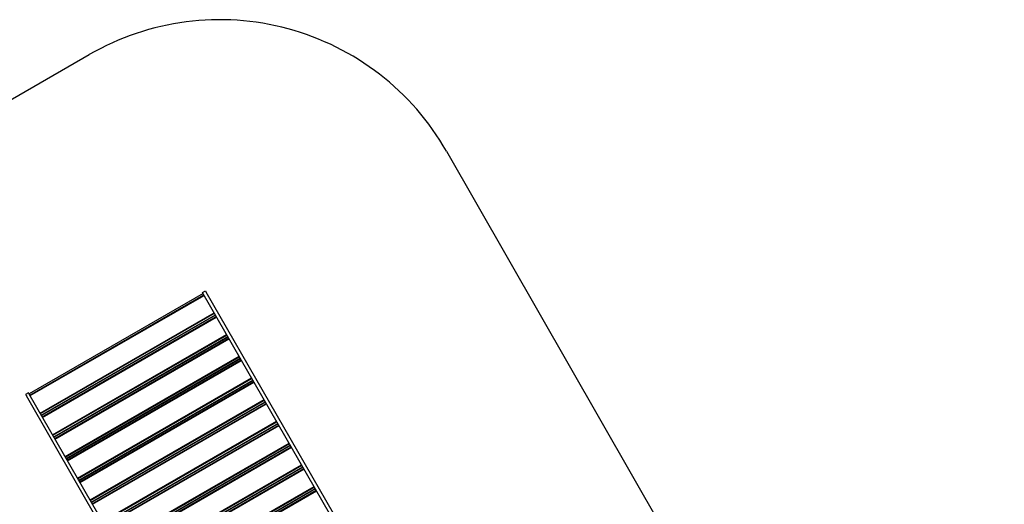
# Model space of a CAD drawing. Units: millimetres. Extents: x 1869 to 15134, y 1230 to 21430.
# Drawn here: x 9288 to 14936, y 18653 to 21430 of the extents above; entities that cross this region are included whole.
import ezdxf

# ---------------------------------------------------------------- set-up
doc = ezdxf.new("R2010")
doc.units = ezdxf.units.MM
doc.header["$LTSCALE"] = 50

msp = doc.modelspace()

# ---------------------------------------------------------------- linework, layer by layer
at = {"color": 7, "linetype": 'Continuous', "lineweight": 25}
for p, q in [((8497.9, 20546), (9687.2, 21230.2)), ((11736.7, 20675.8), (14935.5, 15093.4)), ((10340, 19860.1), (9341.7, 19285.2)), ((9345.7, 19278.3), (10343.9, 19853.2)), ((9346.1, 19277.5), (10344.4, 19852.5)), ((9347.4, 19275.3), (10345.7, 19850.2)), ((10336.6, 19866), (10353, 19875.5)), ((10340.9, 19858.5), (10336.6, 19866)), ((11856.3, 17227.4), (10340.9, 19858.5)), ((10353, 19875.5), (10357.4, 19868)), ((11088, 18599.4), (10357.4, 19868)), ((9405, 19175.3), (10403.3, 19750.2)), ((9406.3, 19173), (10404.6, 19748)), ((9406.7, 19172.3), (10405, 19747.2)), ((9411.9, 19163.3), (10410.2, 19738.2)), ((10411.6, 19735.7), (9413.3, 19160.8)), ((9417.3, 19153.9), (10415.6, 19728.8)), ((9417.7, 19153.1), (10416, 19728.1)), ((9419, 19150.9), (10417.3, 19725.8)), ((9476.6, 19050.9), (10474.9, 19625.8)), ((9477.9, 19048.6), (10476.2, 19623.6)), ((9478.4, 19047.9), (10476.6, 19622.8)), ((9483.5, 19038.9), (10481.8, 19613.8)), ((10483.3, 19611.3), (9485, 19036.4)), ((9489, 19029.5), (10487.2, 19604.4)), ((9489.4, 19028.7), (10487.7, 19603.6)), ((9490.7, 19026.5), (10489, 19601.4)), ((9548.3, 18926.5), (10546.6, 19501.4)), ((9549.6, 18924.2), (10547.9, 19499.1)), ((9550, 18923.5), (10548.3, 19498.4)), ((9555.2, 18914.5), (10553.5, 19489.4)), ((10554.9, 19486.9), (9556.6, 18912)), ((9560.6, 18905), (10558.9, 19480)), ((9561, 18904.3), (10559.3, 19479.2)), ((9562.3, 18902), (10560.6, 19477)), ((9619.9, 18802.1), (10618.2, 19377)), ((9621.2, 18799.8), (10619.5, 19374.7)), ((9621.7, 18799.1), (10619.9, 19374)), ((9626.8, 18790.1), (10625.1, 19365)), ((10626.6, 19362.5), (9628.3, 18787.6)), ((9632.3, 18780.6), (10630.5, 19355.6)), ((9632.7, 18779.9), (10631, 19354.8)), ((9634, 18777.6), (10632.3, 19352.6)), ((9338.3, 19291.1), (9321.8, 19281.6)), ((9321.8, 19281.6), (9326.2, 19274.1)), ((10057.1, 18005), (9326.2, 19274.1)), ((9342.6, 19283.5), (9338.3, 19291.1)), ((10858, 16652.4), (9342.6, 19283.5)), ((9691.6, 18677.6), (10689.9, 19252.6)), ((9692.9, 18675.4), (10691.2, 19250.3)), ((9693.3, 18674.6), (10691.6, 19249.6)), ((9698.5, 18665.6), (10696.8, 19240.6)), ((10698.2, 19238.1), (9699.9, 18663.1)), ((9703.9, 18656.2), (10702.2, 19231.2)), ((9704.4, 18655.5), (10702.6, 19230.4)), ((9705.6, 18653.2), (10703.9, 19228.2)), ((9763.2, 18553.2), (10761.5, 19128.2)), ((9764.5, 18551), (10762.8, 19125.9)), ((9765, 18550.2), (10763.2, 19125.2)), ((9770.1, 18541.2), (10768.4, 19116.2)), ((10769.9, 19113.7), (9771.6, 18538.7)), ((9775.6, 18531.8), (10773.8, 19106.8)), ((9776, 18531.1), (10774.3, 19106)), ((9777.3, 18528.8), (10775.6, 19103.8)), ((9834.9, 18428.8), (10833.2, 19003.8)), ((9836.2, 18426.6), (10834.5, 19001.5)), ((9836.6, 18425.8), (10834.9, 19000.8)), ((9841.8, 18416.8), (10840.1, 18991.8)), ((10841.5, 18989.3), (9843.2, 18414.3)), ((9847.2, 18407.4), (10845.5, 18982.4)), ((9847.7, 18406.7), (10845.9, 18981.6)), ((9849, 18404.4), (10847.2, 18979.3)), ((9906.5, 18304.4), (10904.8, 18879.4)), ((9907.8, 18302.2), (10906.1, 18877.1)), ((9908.3, 18301.4), (10906.5, 18876.4)), ((9913.4, 18292.4), (10911.7, 18867.4)), ((10913.2, 18864.9), (9914.9, 18289.9)), ((9918.9, 18283), (10917.1, 18857.9)), ((9919.3, 18282.3), (10917.6, 18857.2)), ((9920.6, 18280), (10918.9, 18854.9)), ((9978.2, 18180), (10976.5, 18755)), ((9979.5, 18177.8), (10977.8, 18752.7)), ((9979.9, 18177), (10978.2, 18751.9)), ((9985.1, 18168), (10983.4, 18743)), ((10984.8, 18740.5), (9986.5, 18165.5)), ((9990.5, 18158.6), (10988.8, 18733.5)), ((9991, 18157.8), (10989.2, 18732.8)), ((9992.3, 18155.6), (10990.5, 18730.5))]:
    msp.add_line(p, q, dxfattribs=at)
msp.add_arc((10435.3, 19930), 1500, 29.8134, 119.9128, dxfattribs=at)

doc.saveas('drawing.dxf')
